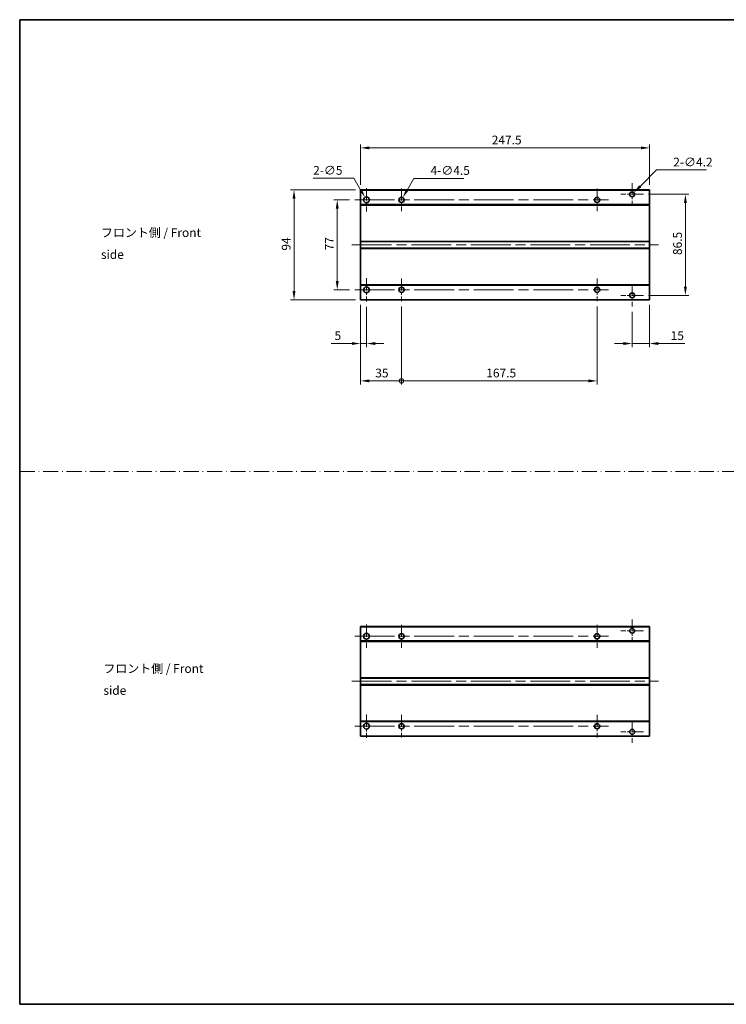
# Model space of a CAD drawing. Units: millimetres. Extents: x 0 to 11996, y 0 to 1686.
# Drawn here: x 5700 to 6305, y 0 to 843 of the extents above; entities that cross this region are included whole.
import ezdxf

# ---------------------------------------------------------------- set-up
doc = ezdxf.new("R2010")
doc.units = ezdxf.units.MM
doc.header["$LTSCALE"] = 6
doc.linetypes.add('CHAIN', pattern=[0.3543, 0.2362, -0.0295, 0.0591, -0.0295])
doc.linetypes.add('DASH_DOT', pattern=[0.37, 0.24, -0.06, 0.01, -0.06])
doc.layers.get('Defpoints').update_dxf_attribs({"lineweight": 25})
for name, color, linetype, lineweight in [('Border (ISO)', 7, 'Continuous', 35), ('Center Mark (ISO)', 131, 'Continuous', 18), ('Centerline (ISO)', 131, 'Continuous', 18), ('Dimension (ISO)', 7, 'Continuous', 18), ('Sketch Geometry (ISO)', 7, 'Continuous', 18), ('Symbol (ISO)', 7, 'Continuous', 18), ('Visible (ISO)', 7, 'Continuous', 35), ('Visible Narrow (ISO)', 7, 'Continuous', 25)]:
    doc.layers.add(name, color=color, linetype=linetype, lineweight=lineweight)
doc.styles.add('Note Text (TK)', font='txt')
doc.dimstyles.new('Default - Method 1b (TK)', dxfattribs={"dimscale": 6, "dimtxt": 2.5, "dimasz": 2.5, "dimexe": 1, "dimexo": 1.5, "dimgap": 1, "dimtad": 1, "dimtoh": 1, "dimrnd": 1e-08, "dimdsep": 46, "dimtxsty": 'Note Text (TK)', "dimcen": 0.09, "dimdle": 5, "dimclrd": 100, "dimclre": 100, "dimclrt": 7, "dimadec": 1, "dimazin": 1, "dimtfac": 1, "dimtmove": 0, "dimatfit": 3, "dimfxl": 0, "dimtolj": 1, "dimlwd": -1, "dimlwe": -1, "dimarcsym": 0})

# ---------------------------------------------------------------- blocks, each defined once
blk = doc.blocks.new('図面枠 tk図枠')
at = {"layer": 'Border (ISO)'}
for p, q in [((14.5, 289), (405.5, 289)), ((14.5, 289), (14.5, 8)), ((405.5, 289), (405.5, 8)), ((14.5, 8), (405.5, 8))]:
    blk.add_line(p, q, dxfattribs=at)
blk = doc.blocks.new('*D121')
at = {"layer": 'Defpoints', "color": 0, "transparency": 16777216}
for p in [(6238.91, 733.24), (5991.41, 697.24), (6238.91, 697.24)]:
    blk.add_point(p, dxfattribs=at)
at = {"layer": 'Dimension (ISO)', "color": 100, "transparency": 16777216}
for p, q in [((5991.41, 701.74), (5991.41, 736.24)), ((6238.91, 701.74), (6238.91, 736.24)), ((5998.91, 733.24), (6231.41, 733.24))]:
    blk.add_line(p, q, dxfattribs=at)
for points in [[(5998.91, 734.49), (5998.91, 731.99), (5991.41, 733.24)], [(6231.41, 734.49), (6231.41, 731.99), (6238.91, 733.24)]]:
    blk.add_solid(points, dxfattribs=at)
at = {"layer": 'Dimension (ISO)', "color": 7, "transparency": 16777216, "insert": (6103.7, 739.99), "char_height": 7.5, "attachment_point": 4, "style": 'Note Text (TK)'}
blk.add_mtext('\\A1;247.5', dxfattribs=at)
blk = doc.blocks.new('*D122')
at = {"layer": 'Defpoints', "color": 0, "transparency": 16777216}
for p in [(5995.16, 690.9), (5997.66, 686.57)]:
    blk.add_point(p, dxfattribs=at)
at = {"layer": 'Dimension (ISO)', "color": 100, "transparency": 16777216}
for p, q in [((5950.73, 707.26), (5985.71, 707.26)), ((5985.71, 707.26), (5991.41, 697.4)), ((5996.14, 688.74), (5996.68, 688.74)), ((5996.41, 688.47), (5996.41, 689.01))]:
    blk.add_line(p, q, dxfattribs=at)
blk.add_solid([(5992.49, 698.02), (5990.33, 696.77), (5995.16, 690.9)], dxfattribs=at)
at = {"layer": 'Dimension (ISO)', "color": 7, "transparency": 16777216, "insert": (5950.73, 714.01), "char_height": 7.5, "attachment_point": 4, "style": 'Note Text (TK)'}
blk.add_mtext('\\A1;\\fＭＳ Ｐゴシック|b0|i0;\\H7.5000;2-∅5', dxfattribs=at)
blk = doc.blocks.new('*D123')
at = {"layer": 'Defpoints', "color": 0, "transparency": 16777216}
for p in [(6025.28, 686.79), (6027.53, 690.68)]:
    blk.add_point(p, dxfattribs=at)
at = {"layer": 'Dimension (ISO)', "color": 100, "transparency": 16777216}
for p, q in [((6037.03, 707.13), (6031.28, 697.18)), ((6079.87, 707.13), (6037.03, 707.13)), ((6026.14, 688.74), (6026.68, 688.74)), ((6026.41, 688.47), (6026.41, 689.01))]:
    blk.add_line(p, q, dxfattribs=at)
blk.add_solid([(6030.2, 697.8), (6032.37, 696.55), (6027.53, 690.68)], dxfattribs=at)
at = {"layer": 'Dimension (ISO)', "color": 7, "transparency": 16777216, "insert": (6051.32, 713.88), "char_height": 7.5, "attachment_point": 4, "style": 'Note Text (TK)'}
blk.add_mtext('\\A1;\\fＭＳ Ｐゴシック|b0|i0;\\H7.5000;4-∅4.5', dxfattribs=at)
blk = doc.blocks.new('*D124')
at = {"layer": 'Defpoints', "color": 0, "transparency": 16777216}
for p in [(6222.42, 692), (6225.39, 694.97)]:
    blk.add_point(p, dxfattribs=at)
at = {"layer": 'Dimension (ISO)', "color": 100, "transparency": 16777216}
for p, q in [((6244.77, 714.35), (6230.7, 700.27)), ((6287.53, 714.35), (6244.77, 714.35)), ((6223.64, 693.49), (6224.18, 693.49)), ((6223.91, 693.22), (6223.91, 693.76))]:
    blk.add_line(p, q, dxfattribs=at)
blk.add_solid([(6229.81, 701.16), (6231.58, 699.39), (6225.39, 694.97)], dxfattribs=at)
at = {"layer": 'Dimension (ISO)', "color": 7, "transparency": 16777216, "insert": (6259.15, 721.1), "char_height": 7.5, "attachment_point": 4, "style": 'Note Text (TK)'}
blk.add_mtext('\\A1;\\fＭＳ Ｐゴシック|b0|i0;\\H7.5000;2-∅4.2', dxfattribs=at)
blk = doc.blocks.new('*D125')
at = {"layer": 'Defpoints', "color": 0, "transparency": 16777216}
for p in [(5986.41, 688.74), (5971.41, 611.74), (5986.41, 611.74)]:
    blk.add_point(p, dxfattribs=at)
at = {"layer": 'Dimension (ISO)', "color": 100, "transparency": 16777216}
for p, q in [((5981.91, 688.74), (5968.41, 688.74)), ((5971.41, 681.24), (5971.41, 619.24)), ((5981.91, 611.74), (5968.41, 611.74))]:
    blk.add_line(p, q, dxfattribs=at)
for points in [[(5970.16, 681.24), (5972.66, 681.24), (5971.41, 688.74)], [(5970.16, 619.24), (5972.66, 619.24), (5971.41, 611.74)]]:
    blk.add_solid(points, dxfattribs=at)
at = {"layer": 'Dimension (ISO)', "color": 7, "transparency": 16777216, "insert": (5964.66, 645.48), "char_height": 7.5, "attachment_point": 4, "rotation": 90, "style": 'Note Text (TK)'}
blk.add_mtext('\\A1;77', dxfattribs=at)
blk = doc.blocks.new('*D126')
at = {"layer": 'Defpoints', "color": 0, "transparency": 16777216}
for p in [(5991.41, 697.24), (5934.41, 603.24), (5991.41, 603.24)]:
    blk.add_point(p, dxfattribs=at)
at = {"layer": 'Dimension (ISO)', "color": 100, "transparency": 16777216}
for p, q in [((5986.91, 697.24), (5931.41, 697.24)), ((5934.41, 689.74), (5934.41, 610.74)), ((5986.91, 603.24), (5931.41, 603.24))]:
    blk.add_line(p, q, dxfattribs=at)
for points in [[(5933.16, 689.74), (5935.66, 689.74), (5934.41, 697.24)], [(5933.16, 610.74), (5935.66, 610.74), (5934.41, 603.24)]]:
    blk.add_solid(points, dxfattribs=at)
at = {"layer": 'Dimension (ISO)', "color": 7, "transparency": 16777216, "insert": (5927.66, 645.25), "char_height": 7.5, "attachment_point": 4, "rotation": 90, "style": 'Note Text (TK)'}
blk.add_mtext('\\A1;94', dxfattribs=at)
blk = doc.blocks.new('*D127')
at = {"layer": 'Defpoints', "color": 0, "transparency": 16777216}
for p in [(5991.41, 603.24), (5996.41, 601.74), (5996.41, 565.74)]:
    blk.add_point(p, dxfattribs=at)
at = {"layer": 'Dimension (ISO)', "color": 100, "transparency": 16777216}
for p, q in [((5991.41, 598.74), (5991.41, 562.74)), ((5996.41, 597.24), (5996.41, 562.74)), ((5983.91, 565.74), (5966.06, 565.74)), ((5996.41, 565.74), (5991.41, 565.74)), ((6003.91, 565.74), (6011.41, 565.74))]:
    blk.add_line(p, q, dxfattribs=at)
for points in [[(5983.91, 566.99), (5983.91, 564.49), (5991.41, 565.74)], [(6003.91, 566.99), (6003.91, 564.49), (5996.41, 565.74)]]:
    blk.add_solid(points, dxfattribs=at)
at = {"layer": 'Dimension (ISO)', "color": 7, "transparency": 16777216, "insert": (5969.06, 572.49), "char_height": 7.5, "attachment_point": 4, "style": 'Note Text (TK)'}
blk.add_mtext('\\A1;5', dxfattribs=at)
blk = doc.blocks.new('_DotSmall')
at = {"color": 0, "linetype": 'ByBlock', "const_width": 0.5}
blk.add_lwpolyline([(-0.0625, 0, 1), (0.0625, 0, 1)], format="xyb", close=True, dxfattribs=at)
blk = doc.blocks.new('*D128')
at = {"layer": 'Defpoints', "color": 0, "transparency": 16777216}
for p in [(5991.41, 603.24), (6026.41, 601.99), (6026.41, 533.74)]:
    blk.add_point(p, dxfattribs=at)
at = {"layer": 'Dimension (ISO)', "color": 100, "transparency": 16777216}
for p, q in [((5991.41, 598.74), (5991.41, 530.74)), ((6026.41, 597.49), (6026.41, 530.74)), ((5998.91, 533.74), (6026.41, 533.74))]:
    blk.add_line(p, q, dxfattribs=at)
blk.add_solid([(5998.91, 534.99), (5998.91, 532.49), (5991.41, 533.74)], dxfattribs=at)
at = {"layer": 'Dimension (ISO)', "color": 100, "transparency": 16777216, "xscale": 7.5, "yscale": 7.5, "zscale": 7.5}
blk.add_blockref('_DotSmall', (6026.41, 533.74), dxfattribs=at)
at = {"layer": 'Dimension (ISO)', "color": 7, "transparency": 16777216, "insert": (6003.98, 540.49), "char_height": 7.5, "attachment_point": 4, "style": 'Note Text (TK)'}
blk.add_mtext('\\A1;35', dxfattribs=at)
blk = doc.blocks.new('*D129')
at = {"layer": 'Defpoints', "color": 0, "transparency": 16777216}
for p in [(6026.41, 601.99), (6193.91, 601.99), (6193.91, 533.74)]:
    blk.add_point(p, dxfattribs=at)
at = {"layer": 'Dimension (ISO)', "color": 100, "transparency": 16777216}
for p, q in [((6026.41, 597.49), (6026.41, 530.74)), ((6193.91, 597.49), (6193.91, 530.74)), ((6026.41, 533.74), (6186.41, 533.74))]:
    blk.add_line(p, q, dxfattribs=at)
blk.add_solid([(6186.41, 534.99), (6186.41, 532.49), (6193.91, 533.74)], dxfattribs=at)
at = {"layer": 'Dimension (ISO)', "color": 100, "transparency": 16777216, "xscale": 7.5, "yscale": 7.5, "zscale": 7.5, "rotation": 180}
blk.add_blockref('_DotSmall', (6026.41, 533.74), dxfattribs=at)
at = {"layer": 'Dimension (ISO)', "color": 7, "transparency": 16777216, "insert": (6099.02, 540.49), "char_height": 7.5, "attachment_point": 4, "style": 'Note Text (TK)'}
blk.add_mtext('\\A1;167.5', dxfattribs=at)
blk = doc.blocks.new('*D130')
at = {"layer": 'Defpoints', "color": 0, "transparency": 16777216}
for p in [(6238.91, 603.24), (6223.91, 597.39), (6238.91, 565.74)]:
    blk.add_point(p, dxfattribs=at)
at = {"layer": 'Dimension (ISO)', "color": 100, "transparency": 16777216}
for p, q in [((6238.91, 598.74), (6238.91, 562.74)), ((6223.91, 592.89), (6223.91, 562.74)), ((6216.41, 565.74), (6208.91, 565.74)), ((6223.91, 565.74), (6238.91, 565.74)), ((6246.41, 565.74), (6269.11, 565.74))]:
    blk.add_line(p, q, dxfattribs=at)
for points in [[(6216.41, 566.99), (6216.41, 564.49), (6223.91, 565.74)], [(6246.41, 566.99), (6246.41, 564.49), (6238.91, 565.74)]]:
    blk.add_solid(points, dxfattribs=at)
at = {"layer": 'Dimension (ISO)', "color": 7, "transparency": 16777216, "insert": (6256.91, 572.49), "char_height": 7.5, "attachment_point": 4, "style": 'Note Text (TK)'}
blk.add_mtext('\\A1;15', dxfattribs=at)
blk = doc.blocks.new('*D131')
at = {"layer": 'Defpoints', "color": 0, "transparency": 16777216}
for p in [(6233.51, 693.49), (6233.51, 606.99), (6269.51, 606.99)]:
    blk.add_point(p, dxfattribs=at)
at = {"layer": 'Dimension (ISO)', "color": 100, "transparency": 16777216}
for p, q in [((6238.01, 693.49), (6272.51, 693.49)), ((6269.51, 685.99), (6269.51, 614.49)), ((6238.01, 606.99), (6272.51, 606.99))]:
    blk.add_line(p, q, dxfattribs=at)
for points in [[(6268.26, 685.99), (6270.76, 685.99), (6269.51, 693.49)], [(6268.26, 614.49), (6270.76, 614.49), (6269.51, 606.99)]]:
    blk.add_solid(points, dxfattribs=at)
at = {"layer": 'Dimension (ISO)', "color": 7, "transparency": 16777216, "insert": (6262.76, 641.48), "char_height": 7.5, "attachment_point": 4, "rotation": 90, "style": 'Note Text (TK)'}
blk.add_mtext('\\A1;86.5', dxfattribs=at)

msp = doc.modelspace()

# ---------------------------------------------------------------- linework, layer by layer
at = {"layer": 'Center Mark (ISO)', "linetype": 'CHAIN', "ltscale": 7.111628}
for p, q in [((6223.9087, 703.0862), (6223.9087, 683.8862)), ((6233.5087, 693.4862), (6214.3087, 693.4862)), ((6223.9087, 616.5862), (6223.9087, 597.3862)), ((6233.5087, 606.9862), (6214.3087, 606.9862)), ((6223.9087, 329.4407), (6223.9087, 310.2407)), ((6233.5087, 319.8407), (6214.3087, 319.8407)), ((6223.9087, 242.9407), (6223.9087, 223.7407)), ((6233.5087, 233.3407), (6214.3087, 233.3407))]:
    msp.add_line(p, q, dxfattribs=at)
at = {"layer": 'Center Mark (ISO)', "linetype": 'CHAIN', "ltscale": 7.407949}
for p, q in [((5996.4087, 698.7362), (5996.4087, 678.7362)), ((5996.4087, 621.7362), (5996.4087, 601.7362)), ((5996.4087, 325.0907), (5996.4087, 305.0907)), ((5996.4087, 248.0907), (5996.4087, 228.0907))]:
    msp.add_line(p, q, dxfattribs=at)
at = {"layer": 'Center Mark (ISO)', "linetype": 'CHAIN', "ltscale": 7.222748}
for p, q in [((6026.4087, 698.4862), (6026.4087, 678.9862)), ((6193.9087, 698.4862), (6193.9087, 678.9862)), ((6026.4087, 621.4862), (6026.4087, 601.9862)), ((6193.9087, 621.4862), (6193.9087, 601.9862)), ((6026.4087, 324.8407), (6026.4087, 305.3407)), ((6193.9087, 324.8407), (6193.9087, 305.3407)), ((6026.4087, 247.8407), (6026.4087, 228.3407)), ((6193.9087, 247.8407), (6193.9087, 228.3407))]:
    msp.add_line(p, q, dxfattribs=at)
at = {"layer": 'Centerline (ISO)', "linetype": 'CHAIN', "ltscale": 23.990969}
for p, q in [((5986.4087, 688.7362), (6203.6587, 688.7362)), ((5983.9087, 650.2362), (6246.4087, 650.2362)), ((5986.4087, 611.7362), (6203.6587, 611.7362)), ((5986.4087, 315.0907), (6203.6587, 315.0907)), ((5983.9087, 276.5907), (6246.4087, 276.5907)), ((5986.4087, 238.0907), (6203.6587, 238.0907))]:
    msp.add_line(p, q, dxfattribs=at)
at = {"layer": 'Sketch Geometry (ISO)', "color": 4, "linetype": 'DASH_DOT', "lineweight": 18, "ltscale": 9.032109}
msp.add_line((5699.5001, 456.1572), (6872.5001, 456.1572), dxfattribs=at)
at = {"layer": 'Visible (ISO)'}
for p, q in [((5991.4087, 697.2362), (6238.9087, 697.2362)), ((5991.4087, 697.2362), (5991.4087, 696.9362)), ((5991.4087, 684.7362), (5991.4087, 696.9362)), ((6238.9087, 697.2362), (6238.9087, 696.9362)), ((6238.9087, 684.7362), (6238.9087, 696.9362)), ((5991.4087, 684.7362), (5991.4087, 684.2362)), ((5991.4087, 684.7362), (6238.9087, 684.7362)), ((5991.4087, 653.4862), (5991.4087, 684.2362)), ((6238.9087, 684.7362), (6238.9087, 684.2362)), ((6238.9087, 653.4862), (6238.9087, 684.2362)), ((5991.4087, 653.4862), (5991.4087, 652.9862)), ((5991.4087, 647.4862), (5991.4087, 652.9862)), ((5991.4087, 652.9862), (6238.9087, 652.9862)), ((6238.9087, 653.4862), (6238.9087, 652.9862)), ((6238.9087, 647.4862), (6238.9087, 652.9862)), ((5991.4087, 647.4862), (6238.9087, 647.4862)), ((5991.4087, 647.4862), (5991.4087, 646.9862)), ((5991.4087, 616.2362), (5991.4087, 646.9862)), ((6238.9087, 647.4862), (6238.9087, 646.9862)), ((6238.9087, 616.2362), (6238.9087, 646.9862)), ((5991.4087, 616.2362), (5991.4087, 615.7362)), ((5991.4087, 603.5362), (5991.4087, 615.7362)), ((5991.4087, 615.7362), (6238.9087, 615.7362)), ((6238.9087, 616.2362), (6238.9087, 615.7362)), ((6238.9087, 603.5362), (6238.9087, 615.7362)), ((5991.4087, 603.5362), (5991.4087, 603.2362)), ((5991.4087, 603.2362), (6238.9087, 603.2362)), ((6238.9087, 603.5362), (6238.9087, 603.2362)), ((5991.4087, 323.5907), (6238.9087, 323.5907)), ((5991.4087, 323.5907), (5991.4087, 323.2907)), ((5991.4087, 311.0907), (5991.4087, 323.2907)), ((6238.9087, 323.5907), (6238.9087, 323.2907)), ((6238.9087, 311.0907), (6238.9087, 323.2907)), ((5991.4087, 311.0907), (5991.4087, 310.5907)), ((5991.4087, 311.0907), (6238.9087, 311.0907)), ((5991.4087, 279.8407), (5991.4087, 310.5907)), ((6238.9087, 311.0907), (6238.9087, 310.5907)), ((6238.9087, 279.8407), (6238.9087, 310.5907)), ((5991.4087, 279.8407), (5991.4087, 279.3407)), ((5991.4087, 273.8407), (5991.4087, 279.3407)), ((5991.4087, 279.3407), (6238.9087, 279.3407)), ((6238.9087, 279.8407), (6238.9087, 279.3407)), ((6238.9087, 273.8407), (6238.9087, 279.3407)), ((5991.4087, 273.8407), (6238.9087, 273.8407)), ((5991.4087, 273.8407), (5991.4087, 273.3407)), ((5991.4087, 242.5907), (5991.4087, 273.3407)), ((6238.9087, 273.8407), (6238.9087, 273.3407)), ((6238.9087, 242.5907), (6238.9087, 273.3407)), ((5991.4087, 242.5907), (5991.4087, 242.0907)), ((5991.4087, 229.8907), (5991.4087, 242.0907)), ((5991.4087, 242.0907), (6238.9087, 242.0907)), ((6238.9087, 242.5907), (6238.9087, 242.0907)), ((6238.9087, 229.8907), (6238.9087, 242.0907)), ((5991.4087, 229.8907), (5991.4087, 229.5907)), ((5991.4087, 229.5907), (6238.9087, 229.5907)), ((6238.9087, 229.8907), (6238.9087, 229.5907))]:
    msp.add_line(p, q, dxfattribs=at)
for centre, radius in [((6223.9087, 693.4862), 2.1), ((5996.4087, 688.7362), 2.5), ((6026.4087, 688.7362), 2.25), ((6193.9087, 688.7362), 2.25), ((5996.4087, 611.7362), 2.5), ((6026.4087, 611.7362), 2.25), ((6193.9087, 611.7362), 2.25), ((6223.9087, 606.9862), 2.1), ((6223.9087, 319.8407), 2.1), ((5996.4087, 315.0907), 2.5), ((6026.4087, 315.0907), 2.25), ((6193.9087, 315.0907), 2.25), ((5996.4087, 238.0907), 2.5), ((6026.4087, 238.0907), 2.25), ((6193.9087, 238.0907), 2.25), ((6223.9087, 233.3407), 2.1)]:
    msp.add_circle(centre, radius, dxfattribs=at)
at = {"layer": 'Visible Narrow (ISO)'}
for p, q in [((5991.4087, 696.9362), (6238.9087, 696.9362)), ((5991.4087, 684.2362), (6238.9087, 684.2362)), ((5991.4087, 653.4862), (6238.9087, 653.4862)), ((5991.4087, 646.9862), (6238.9087, 646.9862)), ((5991.4087, 616.2362), (6238.9087, 616.2362)), ((5991.4087, 603.5362), (6238.9087, 603.5362)), ((5991.4087, 323.2907), (6238.9087, 323.2907)), ((5991.4087, 310.5907), (6238.9087, 310.5907)), ((5991.4087, 279.8407), (6238.9087, 279.8407)), ((5991.4087, 273.3407), (6238.9087, 273.3407)), ((5991.4087, 242.5907), (6238.9087, 242.5907)), ((5991.4087, 229.8907), (6238.9087, 229.8907))]:
    msp.add_line(p, q, dxfattribs=at)

# ---------------------------------------------------------------- block references
at = {"xscale": 3, "yscale": 3, "zscale": 3}
msp.add_blockref('図面枠 tk図枠', (5656, -24), dxfattribs=at)

# ---------------------------------------------------------------- texts
at = {"layer": 'Symbol (ISO)', "color": 7, "char_height": 7.5, "width": 106.885965, "attachment_point": 4, "line_spacing_factor": 1.5, "style": 'Note Text (TK)'}
for insert in [(5769.0967, 651.3144), (5771.169, 278.0945)]:
    msp.add_mtext('{\\fＭＳ Ｐゴシック|b0|i0;フロント側 / Front side}', dxfattribs=dict(at, insert=insert))

# ---------------------------------------------------------------- dimensions: what is measured, and where the dimension line sits
at = {"layer": 'Dimension (ISO)', "color": 100}
for base, p1, p2, angle, override, picture, middle in [((6238.9087, 733.2362), (5991.4087, 697.2362), (6238.9087, 697.2362), 180, {"dimscale": 0, "dimtxt": 7.5, "dimasz": 7.5, "dimexe": 3, "dimexo": 4.5, "dimgap": 3, "dimtoh": 0, "dimdec": 2, "dimcen": 0.27, "dimtol": 0, "dimlim": 0, "dimtp": 0, "dimtm": 0, "dimtdec": 2, "dimtofl": 0, "dimatfit": 1}, '*D121', (6115.1587, 733.2362)), ((5934.4087, 603.2362), (5991.4087, 697.2362), (5991.4087, 603.2362), 270, {"dimscale": 0, "dimtxt": 7.5, "dimasz": 7.5, "dimexe": 3, "dimexo": 4.5, "dimgap": 3, "dimtoh": 0, "dimdec": 2, "dimcen": 0.27, "dimtol": 0, "dimlim": 0, "dimtp": 0, "dimtm": 0, "dimtdec": 2, "dimtofl": 0, "dimatfit": 1}, '*D126', (5934.4087, 650.2362)), ((6269.5087, 606.9862), (6233.5087, 693.4862), (6233.5087, 606.9862), 90, {"dimscale": 0, "dimtxt": 7.5, "dimasz": 7.5, "dimexe": 3, "dimexo": 4.5, "dimgap": 3, "dimtoh": 0, "dimdec": 2, "dimcen": 0.27, "dimtol": 0, "dimlim": 0, "dimtp": 0, "dimtm": 0, "dimtdec": 2, "dimtofl": 0, "dimatfit": 1}, '*D131', (6269.5087, 650.2362)), ((5971.4087, 611.7362), (5986.4087, 688.7362), (5986.4087, 611.7362), 270, {"dimscale": 0, "dimtxt": 7.5, "dimasz": 7.5, "dimexe": 3, "dimexo": 4.5, "dimgap": 3, "dimtoh": 0, "dimdec": 2, "dimcen": 0.27, "dimtol": 0, "dimlim": 0, "dimtp": 0, "dimtm": 0, "dimtdec": 2, "dimtofl": 0, "dimatfit": 1}, '*D125', (5971.4087, 650.2362)), ((6026.4087, 533.7362), (5991.4087, 603.2362), (6026.4087, 601.9862), 180, {"dimscale": 0, "dimtxt": 7.5, "dimasz": 7.5, "dimexe": 3, "dimexo": 4.5, "dimgap": 3, "dimtoh": 0, "dimdec": 2, "dimblk2": 'DotSmall', "dimsah": 1, "dimcen": 0.27, "dimdle": 0, "dimtol": 0, "dimlim": 0, "dimtp": 0, "dimtm": 0, "dimtdec": 2, "dimtofl": 0, "dimatfit": 1}, '*D128', (6008.8787, 533.7362)), ((6193.9087, 533.7362), (6026.4087, 601.9862), (6193.9087, 601.9862), 180, {"dimscale": 0, "dimtxt": 7.5, "dimasz": 7.5, "dimexe": 3, "dimexo": 4.5, "dimgap": 3, "dimtoh": 0, "dimdec": 2, "dimblk1": 'DotSmall', "dimsah": 1, "dimcen": 0.27, "dimdle": 0, "dimtol": 0, "dimlim": 0, "dimtp": 0, "dimtm": 0, "dimtdec": 2, "dimtofl": 0, "dimatfit": 1}, '*D129', (6110.1887, 533.7362)), ((6238.9087, 565.7362), (6223.9087, 597.3862), (6238.9087, 603.2362), 180, {"dimscale": 0, "dimtxt": 7.5, "dimasz": 7.5, "dimexe": 3, "dimexo": 4.5, "dimgap": 3, "dimtoh": 0, "dimdec": 2, "dimcen": 0.27, "dimtol": 0, "dimlim": 0, "dimtp": 0, "dimtm": 0, "dimtdec": 2, "dimtofl": 1, "dimatfit": 1}, '*D130', (6261.511, 565.7362))]:
    dim = msp.add_linear_dim(base=base, p1=p1, p2=p2, angle=angle, dimstyle='Default - Method 1b (TK)', override=override, dxfattribs=at)
    dim.commit()
    dim.dimension.update_dxf_attribs({"geometry": picture, "text_midpoint": middle, "dimtype": 128})
for p1, p2, text, picture, middle in [((6222.4238, 692.0012), (6225.3936, 694.9711), '\\fＭＳ Ｐゴシック|b0|i0;\\H7.5000;2-<>', '*D124', (6273.3399, 714.3465)), ((5997.6587, 686.5711), (5995.1587, 690.9012), '\\fＭＳ Ｐゴシック|b0|i0;\\H7.5000;2-<>', '*D122', (5961.0888, 707.2629)), ((6025.2837, 686.7876), (6027.5337, 690.6847), '\\fＭＳ Ｐゴシック|b0|i0;\\H7.5000;4-<>', '*D123', (6065.599, 707.1294))]:
    dim = msp.add_diameter_dim_2p(p1=p1, p2=p2, text=text, dimstyle='Default - Method 1b (TK)', override={"dimscale": 0, "dimtxt": 7.5, "dimasz": 7.5, "dimexe": 3, "dimexo": 4.5, "dimgap": 3, "dimtih": 1, "dimdec": 2, "dimlfac": 1, "dimcen": 0.27, "dimtol": 0, "dimlim": 0, "dimtp": 0, "dimtm": 0, "dimtdec": 2, "dimtofl": 0}, dxfattribs=at)
    dim.commit()
    dim.dimension.update_dxf_attribs({"geometry": picture, "text_midpoint": middle, "dimtype": 131})
dim = msp.add_linear_dim(base=(5996.4087, 565.7362), p1=(5991.4087, 603.2362), p2=(5996.4087, 601.7362), dimstyle='Default - Method 1b (TK)', override={"dimscale": 0, "dimtxt": 7.5, "dimasz": 7.5, "dimexe": 3, "dimexo": 4.5, "dimgap": 3, "dimtoh": 0, "dimdec": 2, "dimcen": 0.27, "dimtol": 0, "dimlim": 0, "dimtp": 0, "dimtm": 0, "dimtdec": 2, "dimtofl": 1, "dimatfit": 1}, dxfattribs=at)
dim.commit()
dim.dimension.update_dxf_attribs({"geometry": '*D127', "text_midpoint": (5971.2354, 565.7362), "dimtype": 128})

doc.saveas('drawing.dxf')
